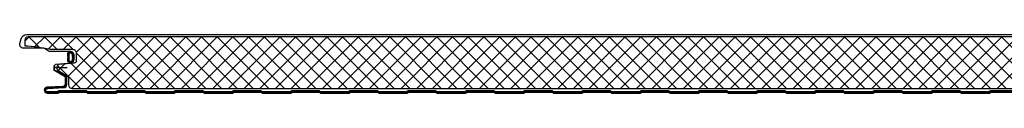
# Model space of a CAD drawing. Units: millimetres. Extents: x 57010 to 159469, y 38475 to 50151.
# Drawn here: x 134309 to 135154, y 46726 to 46777 of the extents above; entities that cross this region are included whole.
import ezdxf

# ---------------------------------------------------------------- set-up
doc = ezdxf.new("R2010")
doc.units = ezdxf.units.MM
doc.layers.add('Hatch', color=7, linetype='Continuous', lineweight=9, true_color=0xb2aa94)

# ---------------------------------------------------------------- blocks, each defined once
blk = doc.blocks.new('*X262')
at = {"color": 0}
for p, q in [((1528.93, 4158.23), (1529.68, 4158.99)), ((1531.26, 4156.14), (1528.93, 4158.47)), ((1528.95, 4158.82), (1530.83, 4160.71)), ((1529.68, 4158.28), (1528.97, 4158.99)), ((1529.07, 4157.81), (1529.69, 4158.43)), ((1530.56, 4156.28), (1529.1, 4157.74)), ((1529.65, 4158.88), (1529.16, 4159.37)), ((1529.26, 4157.44), (1529.8, 4157.98)), ((1529.83, 4159.26), (1529.37, 4159.72)), ((1529.5, 4157.11), (1530.02, 4157.63)), ((1530.11, 4159.55), (1529.63, 4160.04)), ((1529.76, 4156.8), (1530.3, 4157.35)), ((1530.41, 4159.82), (1529.94, 4160.29)), ((1530.06, 4156.54), (1530.57, 4157.05)), ((1530.73, 4160.06), (1530.3, 4160.5)), ((1530.42, 4156.33), (1530.92, 4156.83)), ((1531.17, 4160.19), (1530.7, 4160.66)), ((1530.77, 4160.08), (1531.52, 4160.82)), ((1530.85, 4156.19), (1531.37, 4156.72)), ((1531.65, 4160.27), (1531.15, 4160.78)), ((1531.77, 4156.19), (1531.23, 4156.74)), ((1531.36, 4156.14), (1532.07, 4156.85)), ((1531.51, 4160.25), (1532.07, 4160.81)), ((1532.18, 4160.31), (1531.66, 4160.83)), ((1532.2, 4156.33), (1531.78, 4156.76)), ((1532.09, 4156.3), (1532.78, 4156.99)), ((1532.14, 4160.31), (1532.63, 4160.8)), ((1532.67, 4156.43), (1532.21, 4156.89)), ((1532.77, 4160.29), (1532.25, 4160.8)), ((1532.68, 4160.29), (1533.22, 4160.83)), ((1533.19, 4156.47), (1532.68, 4156.98)), ((1532.8, 4156.45), (1533.36, 4157.01)), ((1533.32, 4160.31), (1532.82, 4160.81)), ((1533.78, 4156.45), (1533.22, 4157.01)), ((1533.26, 4160.3), (1533.8, 4160.84)), ((1533.87, 4160.32), (1533.35, 4160.84)), ((1533.39, 4156.47), (1533.92, 4157)), ((1534.36, 4156.44), (1533.8, 4157)), ((1533.84, 4160.32), (1534.35, 4160.83)), ((1534.44, 4160.31), (1533.91, 4160.84)), ((1533.93, 4156.45), (1534.47, 4156.99)), ((1534.94, 4156.42), (1534.37, 4156.99)), ((1534.4, 4160.31), (1534.91, 4160.83)), ((1534.48, 4156.44), (1535, 4156.95)), ((1535.03, 4160.29), (1534.49, 4160.83)), ((1534.95, 4160.3), (1535.48, 4160.83)), ((1535.54, 4156.38), (1534.97, 4156.95)), ((1535.03, 4156.41), (1535.51, 4156.9)), ((1535.57, 4160.31), (1535.06, 4160.83)), ((1535.53, 4160.31), (1536.01, 4160.79)), ((1535.56, 4156.38), (1536.04, 4156.86)), ((1536.29, 4156.2), (1535.6, 4156.89)), ((1536.27, 4160.19), (1535.63, 4160.83)), ((1535.99, 4156.25), (1536.6, 4156.85)), ((1536.04, 4160.25), (1536.48, 4160.7)), ((1536.83, 4156.23), (1536.2, 4156.86)), ((1538.35, 4158.66), (1536.27, 4160.75)), ((1536.46, 4160.11), (1536.91, 4160.55)), ((1536.51, 4156.2), (1538.24, 4157.93)), ((1537.25, 4156.38), (1536.73, 4156.89)), ((1536.82, 4159.9), (1537.29, 4160.38)), ((1537.58, 4156.61), (1537.07, 4157.12)), ((1537.08, 4159.6), (1537.6, 4160.12)), ((1538.03, 4159.56), (1537.12, 4160.46)), ((1537.26, 4156.38), (1537.91, 4157.04)), ((1537.84, 4156.92), (1537.27, 4157.48)), ((1537.29, 4157.54), (1538.35, 4158.61)), ((1537.31, 4159.26), (1537.86, 4159.81)), ((1538.03, 4157.29), (1537.37, 4157.95)), ((1537.44, 4158.26), (1538.3, 4159.12)), ((1538.29, 4158.16), (1537.44, 4159.02)), ((1537.46, 4158.84), (1538.08, 4159.47)), ((1538.17, 4157.71), (1537.46, 4158.43))]:
    blk.add_line(p, q, dxfattribs=at)
blk = doc.blocks.new('*U274')
h = blk.add_hatch()
h.set_pattern_fill('_U', color=8, scale=0.4, angle=45, style=0, double=1, pattern_type=0)
h.set_pattern_definition([(45, (-18444.1636, -14703.81214), (-0.2828427125, 0.2828427125), []), (135, (-18444.1636, -14703.81214), (-0.2828427125, -0.2828427125), [])])
h.paths.add_polyline_path([(17.55, -985.52, 0.035052), (17.52, -984.89, 0.198929), (17.26, -984.26, 0.159977), (16.36, -983.29, 0.132995), (14.73, -982.86, -0.042724), (12.97, -982.84, -0.010881), (10.9, -982.86, 0.126351), (9.05, -983.39, 0.083845), (8.38, -984.26, 0.198929), (8.12, -984.89, 0.101458), (8.38, -986.18, 0.259254), (9.49, -987.44, 0.158758), (10.9, -987.31, -0.013241), (12.82, -987.24, -0.121227), (14.73, -987.51, 0.285316), (16.87, -986.71, 0.110629)])
h.paths.add_polyline_path([(16.13, -986.38, -0.351595), (14.53, -986.91, 0.107204), (12.89, -986.72, 0.034421), (11.36, -986.77, -0.024353), (10.23, -986.86, -0.499308), (9.15, -985.96, -0.128435), (9, -984.93, -0.233273), (9.18, -984.42, -0.097117), (9.73, -983.73, -0.166181), (11.34, -983.42, -0.015822), (13.03, -983.4, 0.041507), (14.36, -983.4, -0.062733), (15.73, -983.65, -0.056629), (16.6, -984.42, -0.139565), (16.82, -984.93, 0.113207), (16.77, -985.43, -0.148915)], flags=16)
at = {"layer": 'Hatch'}
h = blk.add_hatch(dxfattribs=at)
h.set_pattern_fill('NET', color=161, scale=3, angle=45)
h.set_pattern_definition([(45, (75260.495, 39855.428), (-6.7351921, 6.7351921), []), (135, (75260.495, 39855.428), (-6.7351921, -6.7351921), [])])
edge = h.paths.add_edge_path()
edge.add_line((37.56, -12.27), (36.65, -11.96))
edge.add_arc((37.59, -9.12), 3, 180, 251.6031, ccw=False)
edge.add_line((34.59, -9.12), (34.59, 5.83))
edge.add_arc((33.59, 5.83), 1, 0, 90)
edge.add_line((33.59, 6.83), (31.76, 6.83))
edge.add_arc((31.76, 5.83), 1, 90, 179.18101)
edge.add_line((30.76, 5.85), (30.67, 0))
edge.add_arc((28.67, 0.03), 2, 270, 359.18101, ccw=False)
edge.add_line((28.67, -1.97), (20.75, -2.02))
edge.add_arc((20.75, -0.02), 2, 233.39436, 270, ccw=False)
edge.add_line((19.56, -1.62), (17.41, -0.03))
edge.add_arc((18.6, 1.58), 2, 187.67298, 233.39436, ccw=False)
edge.add_line((16.62, 1.31), (15.62, 8.77))
edge.add_arc((13.64, 8.5), 2, 7.67298, 90.30645)
edge.add_line((13.62, 10.5), (12, 10.49))
edge.add_arc((12.01, 8.49), 2, 90.30645, 180.08404)
edge.add_line((10.01, 8.49), (10.03, -1.54))
edge.add_arc((12.03, -1.54), 2, 180.08404, 241.65213)
edge.add_line((11.08, -3.3), (14.98, -5.4))
edge.add_arc((14.03, -7.16), 2, 0, 61.65213, ccw=False)
edge.add_line((16.03, -7.16), (16.03, -26.04))
edge.add_arc((13.03, -26.04), 3, -75.8175, 0, ccw=False)
edge.add_line((13.76, -28.94), (-2.42, -33.03))
edge.add_arc((-1.68, -35.94), 3, 104.1825, 180)
edge.add_line((-4.68, -35.94), (-4.68, -1021.93))
edge.add_arc((-1.68, -1021.93), 3, 180, 270)
edge.add_line((-1.68, -1024.93), (3.02, -1024.93))
edge.add_arc((112.75, -1029.05), 109.81, 166.40404, 177.85221, ccw=False)
edge.add_line((6.02, -1003.24), (6.02, -983.79))
edge.add_arc((9.02, -983.79), 3, 90, 180, ccw=False)
edge.add_line((9.02, -980.79), (15.98, -980.79))
edge.add_arc((15.98, -982.79), 2, 5.23854, 90, ccw=False)
edge.add_line((17.98, -982.61), (19.16, -995.55))
edge.add_arc((21.15, -995.37), 2, 185.23854, 270)
edge.add_line((21.15, -997.37), (22.57, -997.33))
edge.add_arc((22.57, -995.33), 2, 270, 328.9342)
edge.add_line((24.28, -996.36), (29.18, -988.22))
edge.add_arc((30.9, -989.26), 2, 90, 148.9342, ccw=False)
edge.add_line((30.9, -987.26), (36.62, -987.26))
edge.add_arc((36.62, -984.26), 3, 270, 360)
edge.add_line((39.62, -984.26), (39.62, -15.12))
edge.add_arc((36.62, -15.12), 3, 0, 71.6031)
for points in [[(22.02, -988.39), (22.02, -993.39), (22.02, -997.72, -0.957292), (18.72, -997.86), (17.6, -985.07, 0.388879), (15.11, -982.79), (10.52, -982.79, 0.414214), (8.02, -985.29), (8.02, -1002.79, -0.14063), (7.53, -1004.48), (5.4, -1007.89, 0.14063), (5.02, -1009.22), (5.02, -1026.09, -0.49364), (0.98, -1029.18), (-2.84, -1028.15, -0.339011), (-6.68, -1023.13), (-6.68, -1021.94), (-6.68, -38.61)], [(42.32, -172.54), (42.32, -195.38, 0.198912), (42.61, -196.08), (42.79, -196.26, -0.198912), (43.32, -197.54), (43.32, -220.38, -0.198912), (42.79, -221.65), (42.61, -221.83, 0.198912), (42.32, -222.54), (42.32, -245.38, 0.198912), (42.61, -246.08), (42.79, -246.26, -0.198912), (43.32, -247.54), (43.32, -270.38, -0.198912), (42.79, -271.65), (42.61, -271.83, 0.198912), (42.32, -272.54), (42.32, -295.38, 0.198912), (42.61, -296.08), (42.79, -296.26, -0.198912), (43.32, -297.54), (43.32, -320.38, -0.198912), (42.79, -321.65), (42.61, -321.83, 0.198912), (42.32, -322.54), (42.32, -345.38, 0.198912), (42.61, -346.08), (42.79, -346.26, -0.198912), (43.32, -347.54), (43.32, -370.38, -0.198912), (42.79, -371.65), (42.61, -371.83, 0.198912), (42.32, -372.54), (42.32, -395.38, 0.198912), (42.61, -396.08), (42.79, -396.26, -0.198912), (43.32, -397.54), (43.32, -420.38, -0.198912), (42.79, -421.65), (42.61, -421.83, 0.198912), (42.32, -422.54), (42.32, -445.38, 0.198912), (42.61, -446.08), (42.79, -446.26, -0.198912), (43.32, -447.54), (43.32, -470.38, -0.198912), (42.79, -471.65), (42.61, -471.83, 0.198912), (42.32, -472.54), (42.32, -495.38, 0.198912), (42.61, -496.08), (42.79, -496.26, -0.198912), (43.32, -497.54), (43.32, -520.38, -0.198912), (42.79, -521.65), (42.61, -521.83, 0.198912), (42.32, -522.54), (42.32, -545.38, 0.198912), (42.61, -546.08), (42.79, -546.26, -0.198912), (43.32, -547.54), (43.32, -570.38, -0.198912), (42.79, -571.65), (42.61, -571.83, 0.198912), (42.32, -572.54), (42.32, -595.38, 0.198912), (42.61, -596.08), (42.79, -596.26, -0.198912), (43.32, -597.54), (43.32, -620.38, -0.198912), (42.79, -621.65), (42.61, -621.83, 0.198912), (42.32, -622.54), (42.32, -645.38, 0.198912), (42.61, -646.08), (42.79, -646.26, -0.198912), (43.32, -647.54), (43.32, -670.38, -0.198912), (42.79, -671.65), (42.61, -671.83, 0.198912), (42.32, -672.54), (42.32, -695.38, 0.198912), (42.61, -696.08), (42.79, -696.26, -0.198912), (43.32, -697.54), (43.32, -720.38, -0.198912), (42.79, -721.65), (42.61, -721.83, 0.198912), (42.32, -722.54), (42.32, -745.38, 0.198912), (42.61, -746.08), (42.79, -746.26, -0.198912), (43.32, -747.54), (43.32, -770.38, -0.198912), (42.79, -771.65), (42.61, -771.83, 0.198912), (42.32, -772.54), (42.32, -795.38, 0.198912), (42.61, -796.08), (42.79, -796.26, -0.198912), (43.32, -797.54), (43.32, -820.38, -0.198912), (42.79, -821.65), (42.61, -821.83, 0.198912), (42.32, -822.54), (42.32, -845.38, 0.198912), (42.61, -846.08), (42.79, -846.26, -0.198912), (43.32, -847.54), (43.32, -870.38, -0.198912), (42.79, -871.65), (42.61, -871.83, 0.198912), (42.32, -872.54), (42.32, -895.38, 0.198912), (42.61, -896.08), (42.79, -896.26, -0.198912), (43.32, -897.54), (43.32, -920.38, -0.198912), (42.79, -921.65), (42.61, -921.83, 0.198912), (42.32, -922.54), (42.32, -945.38, 0.198912), (42.61, -946.08), (42.79, -946.26, -0.198912), (43.32, -947.54), (43.32, -970.38, -0.198912), (42.79, -971.65), (42.61, -971.83, 0.198912), (42.32, -972.54), (42.32, -995.38, 0.198912), (42.61, -996.08), (42.79, -996.26, -0.198912), (43.32, -997.54), (43.32, -1005.46, -0.974157), (38.32, -1005.59), (37.6, -991.85, 0.39896), (35.6, -989.96), (29.83, -989.96, 0.267949), (28.96, -990.46), (25.75, -996.02), (25.14, -995.67)]]:
    blk.add_lwpolyline(points, format="xyb")
at = {"color": 161}
blk.add_lwpolyline([(-4.68, -35.94), (-4.68, -1021.93, 0.414214), (-1.68, -1024.93), (3.02, -1024.93, -0.049994), (6.02, -1003.24), (6.02, -983.79, -0.414214), (9.02, -980.79), (15.98, -980.79, -0.387681), (17.98, -982.61), (19.16, -995.55, 0.387681), (21.15, -997.37), (22.57, -997.33, 0.262971), (24.28, -996.36), (29.18, -988.22, -0.262971), (30.9, -987.26), (36.62, -987.26, 0.414214), (39.62, -984.26), (39.62, -15.12, 0.323006)], format="xyb", dxfattribs=at)
at = {"color": 8}
blk.add_lwpolyline([(41.62, -172.54), (41.62, -195.38, 0.198912), (42.12, -196.58), (42.3, -196.76, -0.198912), (42.62, -197.54), (42.62, -220.38, -0.198912), (42.3, -221.15), (42.12, -221.33, 0.198912), (41.62, -222.54), (41.62, -245.38, 0.198912), (42.12, -246.58), (42.3, -246.76, -0.198912), (42.62, -247.54), (42.62, -270.38, -0.198912), (42.3, -271.15), (42.12, -271.33, 0.198912), (41.62, -272.54), (41.62, -295.38, 0.198912), (42.12, -296.58), (42.3, -296.76, -0.198912), (42.62, -297.54), (42.62, -320.38, -0.198912), (42.3, -321.15), (42.12, -321.33, 0.198912), (41.62, -322.54), (41.62, -345.38, 0.198912), (42.12, -346.58), (42.3, -346.76, -0.198912), (42.62, -347.54), (42.62, -370.38, -0.198912), (42.3, -371.15), (42.12, -371.33, 0.198912), (41.62, -372.54), (41.62, -395.38, 0.198912), (42.12, -396.58), (42.3, -396.76, -0.198912), (42.62, -397.54), (42.62, -420.38, -0.198912), (42.3, -421.15), (42.12, -421.33, 0.198912), (41.62, -422.54), (41.62, -445.38, 0.198912), (42.12, -446.58), (42.3, -446.76, -0.198912), (42.62, -447.54), (42.62, -470.38, -0.198912), (42.3, -471.15), (42.12, -471.33, 0.198912), (41.62, -472.54), (41.62, -495.38, 0.198912), (42.12, -496.58), (42.3, -496.76, -0.198912), (42.62, -497.54), (42.62, -520.38, -0.198912), (42.3, -521.15), (42.12, -521.33, 0.198912), (41.62, -522.54), (41.62, -545.38, 0.198912), (42.12, -546.58), (42.3, -546.76, -0.198912), (42.62, -547.54), (42.62, -570.38, -0.198912), (42.3, -571.15), (42.12, -571.33, 0.198912), (41.62, -572.54), (41.62, -595.38, 0.198912), (42.12, -596.58), (42.3, -596.76, -0.198912), (42.62, -597.54), (42.62, -620.38, -0.198912), (42.3, -621.15), (42.12, -621.33, 0.198912), (41.62, -622.54), (41.62, -645.38, 0.198912), (42.12, -646.58), (42.3, -646.76, -0.198912), (42.62, -647.54), (42.62, -670.38, -0.198912), (42.3, -671.15), (42.12, -671.33, 0.198912), (41.62, -672.54), (41.62, -695.38, 0.198912), (42.12, -696.58), (42.3, -696.76, -0.198912), (42.62, -697.54), (42.62, -720.38, -0.198912), (42.3, -721.15), (42.12, -721.33, 0.198912), (41.62, -722.54), (41.62, -745.38, 0.198912), (42.12, -746.58), (42.3, -746.76, -0.198912), (42.62, -747.54), (42.62, -770.38, -0.198912), (42.3, -771.15), (42.12, -771.33, 0.198912), (41.62, -772.54), (41.62, -795.38, 0.198912), (42.12, -796.58), (42.3, -796.76, -0.198912), (42.62, -797.54), (42.62, -820.38, -0.198912), (42.3, -821.15), (42.12, -821.33, 0.198912), (41.62, -822.54), (41.62, -845.38, 0.198912), (42.12, -846.58), (42.3, -846.76, -0.198912), (42.62, -847.54), (42.62, -870.38, -0.198912), (42.3, -871.15), (42.12, -871.33, 0.198912), (41.62, -872.54), (41.62, -895.38, 0.198912), (42.12, -896.58), (42.3, -896.76, -0.198912), (42.62, -897.54), (42.62, -920.38, -0.198912), (42.3, -921.15), (42.12, -921.33, 0.198912), (41.62, -922.54), (41.62, -945.38, 0.198912), (42.12, -946.58), (42.3, -946.76, -0.198912), (42.62, -947.54), (42.62, -970.38, -0.198912), (42.3, -971.15), (42.12, -971.33, 0.198912), (41.62, -972.54), (41.62, -995.38, 0.198912), (42.12, -996.58), (42.3, -996.76, -0.198912), (42.62, -997.54), (42.62, -1005.46, -0.974157), (39.02, -1005.55), (38.3, -991.82, 0.39896), (35.6, -989.26), (29.83, -989.26, 0.267949), (28.35, -990.11), (25.14, -995.67)], format="xyb", dxfattribs=at)
for points in [[(12.82, -987.24, 0.013241), (10.9, -987.31, -0.158758), (9.49, -987.44, -0.259254), (8.38, -986.18, -0.101458), (8.12, -984.89, -0.198929), (8.38, -984.26, -0.083845), (9.05, -983.39, -0.126351), (10.9, -982.86, 0.010881), (12.97, -982.84, 0.042724), (14.73, -982.86, -0.132995), (16.36, -983.29, -0.159977), (17.26, -984.26, -0.198929), (17.52, -984.89, -0.035052), (17.55, -985.52, -0.110629), (16.87, -986.71, -0.285316), (14.73, -987.51, 0.121227)], [(12.89, -986.72, 0.034421), (11.36, -986.77, -0.024353), (10.23, -986.86, -0.499308), (9.15, -985.96, -0.128435), (9, -984.93, -0.233273), (9.18, -984.42, -0.097117), (9.73, -983.73, -0.166181), (11.34, -983.42, -0.015822), (13.03, -983.4, 0.041507), (14.36, -983.4, -0.062733), (15.73, -983.65, -0.056629), (16.6, -984.42, -0.139565), (16.82, -984.93, 0.113207), (16.77, -985.43, -0.148915), (16.13, -986.38, -0.351595), (14.53, -986.91, 0.107204)]]:
    blk.add_lwpolyline(points, format="xyb", close=True, dxfattribs=at)
blk.add_lwpolyline([(25.75, -996.02), (23.84, -999.33), (20.44, -999.37)], dxfattribs=at)

msp = doc.modelspace()

# ---------------------------------------------------------------- linework, layer by layer
for points in [[(134350.05, 46757.04, 0.013241), (134349.97, 46758.9, -0.158758), (134349.85, 46760.26, -0.259254), (134351.07, 46761.34, -0.101458), (134352.32, 46761.6, -0.198929), (134352.94, 46761.34, -0.083845), (134353.77, 46760.7, -0.126351), (134354.28, 46758.9, 0.010881), (134354.31, 46756.9, 0.042724), (134354.28, 46755.19, -0.132995), (134353.87, 46753.61, -0.159977), (134352.94, 46752.74, -0.198929), (134352.32, 46752.49, -0.035052), (134351.71, 46752.46, -0.110629), (134350.56, 46753.12, -0.285316), (134349.78, 46755.19, 0.121227)], [(134350.57, 46756.95, 0.034421), (134350.52, 46758.44, -0.024353), (134350.44, 46759.53, -0.499308), (134351.3, 46760.57, -0.128435), (134352.31, 46760.72, -0.233273), (134352.8, 46760.55, -0.097117), (134353.47, 46760.01, -0.166181), (134353.76, 46758.46, -0.015822), (134353.79, 46756.82, 0.041507), (134353.79, 46755.53, -0.062733), (134353.54, 46754.21, -0.056629), (134352.8, 46753.36, -0.139565), (134352.31, 46753.14, 0.113207), (134351.82, 46753.19, -0.148915), (134350.89, 46753.82, -0.351595), (134350.38, 46755.37, 0.107204)]]:
    msp.add_lwpolyline(points, format="xyb", close=True)
at = {"color": 8}
for points in [[(135165.65, 46726.89), (135142.81, 46726.89, 0.198912), (135142.1, 46726.6), (135141.92, 46726.42, -0.198912), (135140.65, 46725.89), (135117.81, 46725.89, -0.198912), (135116.54, 46726.42), (135116.36, 46726.6, 0.198912), (135115.65, 46726.89), (135092.81, 46726.89, 0.198912), (135092.1, 46726.6), (135091.92, 46726.42, -0.198912), (135090.65, 46725.89), (135067.81, 46725.89, -0.198912), (135066.54, 46726.42), (135066.36, 46726.6, 0.198912), (135065.65, 46726.89), (135042.81, 46726.89, 0.198912), (135042.1, 46726.6), (135041.92, 46726.42, -0.198912), (135040.65, 46725.89), (135017.81, 46725.89, -0.198912), (135016.54, 46726.42), (135016.36, 46726.6, 0.198912), (135015.65, 46726.89), (134992.81, 46726.89, 0.198912), (134992.1, 46726.6), (134991.92, 46726.42, -0.198912), (134990.65, 46725.89), (134967.81, 46725.89, -0.198912), (134966.54, 46726.42), (134966.36, 46726.6, 0.198912), (134965.65, 46726.89), (134942.81, 46726.89, 0.198912), (134942.1, 46726.6), (134941.92, 46726.42, -0.198912), (134940.65, 46725.89), (134917.81, 46725.89, -0.198912), (134916.54, 46726.42), (134916.36, 46726.6, 0.198912), (134915.65, 46726.89), (134892.81, 46726.89, 0.198912), (134892.1, 46726.6), (134891.92, 46726.42, -0.198912), (134890.65, 46725.89), (134867.81, 46725.89, -0.198912), (134866.54, 46726.42), (134866.36, 46726.6, 0.198912), (134865.65, 46726.89), (134842.81, 46726.89, 0.198912), (134842.1, 46726.6), (134841.92, 46726.42, -0.198912), (134840.65, 46725.89), (134817.81, 46725.89, -0.198912), (134816.54, 46726.42), (134816.36, 46726.6, 0.198912), (134815.65, 46726.89), (134792.81, 46726.89, 0.198912), (134792.1, 46726.6), (134791.92, 46726.42, -0.198912), (134790.65, 46725.89), (134767.81, 46725.89, -0.198912), (134766.54, 46726.42), (134766.36, 46726.6, 0.198912), (134765.65, 46726.89), (134742.81, 46726.89, 0.198912), (134742.1, 46726.6), (134741.92, 46726.42, -0.198912), (134740.65, 46725.89), (134717.81, 46725.89, -0.198912), (134716.54, 46726.42), (134716.36, 46726.6, 0.198912), (134715.65, 46726.89), (134692.81, 46726.89, 0.198912), (134692.1, 46726.6), (134691.92, 46726.42, -0.198912), (134690.65, 46725.89), (134667.81, 46725.89, -0.198912), (134666.54, 46726.42), (134666.36, 46726.6, 0.198912), (134665.65, 46726.89), (134642.81, 46726.89, 0.198912), (134642.1, 46726.6), (134641.92, 46726.42, -0.198912), (134640.65, 46725.89), (134617.81, 46725.89, -0.198912), (134616.54, 46726.42), (134616.36, 46726.6, 0.198912), (134615.65, 46726.89), (134592.81, 46726.89, 0.198912), (134592.1, 46726.6), (134591.92, 46726.42, -0.198912), (134590.65, 46725.89), (134567.81, 46725.89, -0.198912), (134566.54, 46726.42), (134566.36, 46726.6, 0.198912), (134565.65, 46726.89), (134542.81, 46726.89, 0.198912), (134542.1, 46726.6), (134541.92, 46726.42, -0.198912), (134540.65, 46725.89), (134517.81, 46725.89, -0.198912), (134516.54, 46726.42), (134516.36, 46726.6, 0.198912), (134515.65, 46726.89), (134492.81, 46726.89, 0.198912), (134492.1, 46726.6), (134491.92, 46726.42, -0.198912), (134490.65, 46725.89), (134467.81, 46725.89, -0.198912), (134466.54, 46726.42), (134466.36, 46726.6, 0.198912), (134465.65, 46726.89), (134442.81, 46726.89, 0.198912), (134442.1, 46726.6), (134441.92, 46726.42, -0.198912), (134440.65, 46725.89), (134417.81, 46725.89, -0.198912), (134416.54, 46726.42), (134416.36, 46726.6, 0.198912), (134415.65, 46726.89), (134392.81, 46726.89, 0.198912), (134392.1, 46726.6), (134391.92, 46726.42, -0.198912), (134390.65, 46725.89), (134367.81, 46725.89, -0.198912), (134366.54, 46726.42), (134366.36, 46726.6, 0.198912), (134365.65, 46726.89), (134342.81, 46726.89, 0.198912), (134342.1, 46726.6), (134341.92, 46726.42, -0.198912), (134340.65, 46725.89), (134332.73, 46725.89, -0.974157), (134332.6, 46730.89), (134346.33, 46731.61, 0.39896), (134348.23, 46733.61), (134348.23, 46739.38, 0.267949), (134347.73, 46740.25), (134342.17, 46743.46), (134342.52, 46744.07)], [(135165.65, 46727.59), (135142.81, 46727.59, 0.198912), (135141.61, 46727.09), (135141.43, 46726.92, -0.198912), (135140.65, 46726.59), (135117.81, 46726.59, -0.198912), (135117.03, 46726.92), (135116.85, 46727.09, 0.198912), (135115.65, 46727.59), (135092.81, 46727.59, 0.198912), (135091.61, 46727.09), (135091.43, 46726.92, -0.198912), (135090.65, 46726.59), (135067.81, 46726.59, -0.198912), (135067.03, 46726.92), (135066.85, 46727.09, 0.198912), (135065.65, 46727.59), (135042.81, 46727.59, 0.198912), (135041.61, 46727.09), (135041.43, 46726.92, -0.198912), (135040.65, 46726.59), (135017.81, 46726.59, -0.198912), (135017.03, 46726.92), (135016.85, 46727.09, 0.198912), (135015.65, 46727.59), (134992.81, 46727.59, 0.198912), (134991.61, 46727.09), (134991.43, 46726.92, -0.198912), (134990.65, 46726.59), (134967.81, 46726.59, -0.198912), (134967.03, 46726.92), (134966.85, 46727.09, 0.198912), (134965.65, 46727.59), (134942.81, 46727.59, 0.198912), (134941.61, 46727.09), (134941.43, 46726.92, -0.198912), (134940.65, 46726.59), (134917.81, 46726.59, -0.198912), (134917.03, 46726.92), (134916.85, 46727.09, 0.198912), (134915.65, 46727.59), (134892.81, 46727.59, 0.198912), (134891.61, 46727.09), (134891.43, 46726.92, -0.198912), (134890.65, 46726.59), (134867.81, 46726.59, -0.198912), (134867.03, 46726.92), (134866.85, 46727.09, 0.198912), (134865.65, 46727.59), (134842.81, 46727.59, 0.198912), (134841.61, 46727.09), (134841.43, 46726.92, -0.198912), (134840.65, 46726.59), (134817.81, 46726.59, -0.198912), (134817.03, 46726.92), (134816.85, 46727.09, 0.198912), (134815.65, 46727.59), (134792.81, 46727.59, 0.198912), (134791.61, 46727.09), (134791.43, 46726.92, -0.198912), (134790.65, 46726.59), (134767.81, 46726.59, -0.198912), (134767.03, 46726.92), (134766.85, 46727.09, 0.198912), (134765.65, 46727.59), (134742.81, 46727.59, 0.198912), (134741.61, 46727.09), (134741.43, 46726.92, -0.198912), (134740.65, 46726.59), (134717.81, 46726.59, -0.198912), (134717.03, 46726.92), (134716.85, 46727.09, 0.198912), (134715.65, 46727.59), (134692.81, 46727.59, 0.198912), (134691.61, 46727.09), (134691.43, 46726.92, -0.198912), (134690.65, 46726.59), (134667.81, 46726.59, -0.198912), (134667.03, 46726.92), (134666.85, 46727.09, 0.198912), (134665.65, 46727.59), (134642.81, 46727.59, 0.198912), (134641.61, 46727.09), (134641.43, 46726.92, -0.198912), (134640.65, 46726.59), (134617.81, 46726.59, -0.198912), (134617.03, 46726.92), (134616.85, 46727.09, 0.198912), (134615.65, 46727.59), (134592.81, 46727.59, 0.198912), (134591.61, 46727.09), (134591.43, 46726.92, -0.198912), (134590.65, 46726.59), (134567.81, 46726.59, -0.198912), (134567.03, 46726.92), (134566.85, 46727.09, 0.198912), (134565.65, 46727.59), (134542.81, 46727.59, 0.198912), (134541.61, 46727.09), (134541.43, 46726.92, -0.198912), (134540.65, 46726.59), (134517.81, 46726.59, -0.198912), (134517.03, 46726.92), (134516.85, 46727.09, 0.198912), (134515.65, 46727.59), (134492.81, 46727.59, 0.198912), (134491.61, 46727.09), (134491.43, 46726.92, -0.198912), (134490.65, 46726.59), (134467.81, 46726.59, -0.198912), (134467.03, 46726.92), (134466.85, 46727.09, 0.198912), (134465.65, 46727.59), (134442.81, 46727.59, 0.198912), (134441.61, 46727.09), (134441.43, 46726.92, -0.198912), (134440.65, 46726.59), (134417.81, 46726.59, -0.198912), (134417.03, 46726.92), (134416.85, 46727.09, 0.198912), (134415.65, 46727.59), (134392.81, 46727.59, 0.198912), (134391.61, 46727.09), (134391.43, 46726.92, -0.198912), (134390.65, 46726.59), (134367.81, 46726.59, -0.198912), (134367.03, 46726.92), (134366.85, 46727.09, 0.198912), (134365.65, 46727.59), (134342.81, 46727.59, 0.198912), (134341.61, 46727.09), (134341.43, 46726.92, -0.198912), (134340.65, 46726.59), (134332.73, 46726.59, -0.974157), (134332.63, 46730.19), (134346.37, 46730.91, 0.39896), (134348.93, 46733.61), (134348.93, 46739.38, 0.267949), (134348.08, 46740.86), (134342.52, 46744.07)]]:
    msp.add_lwpolyline(points, format="xyb", dxfattribs=at)
for points in [[(134338.27, 46745.71), (134338.29, 46749.66)], [(134344.95, 46741.86), (134338.27, 46745.71)]]:
    msp.add_lwpolyline(points, dxfattribs=at)

# ---------------------------------------------------------------- block references
at = {"linetype": 'Continuous', "rotation": 270}
msp.add_blockref('*U274', (135337.85, 46769.86), dxfattribs=at)
at = {"xscale": -0.9688830937666353, "yscale": 0.9688830937957391, "zscale": 0.9688830937670926, "rotation": 269.9999999999999}
msp.add_blockref('*X262', (130322.93, 45271.11), dxfattribs=at)

doc.saveas('drawing.dxf')
